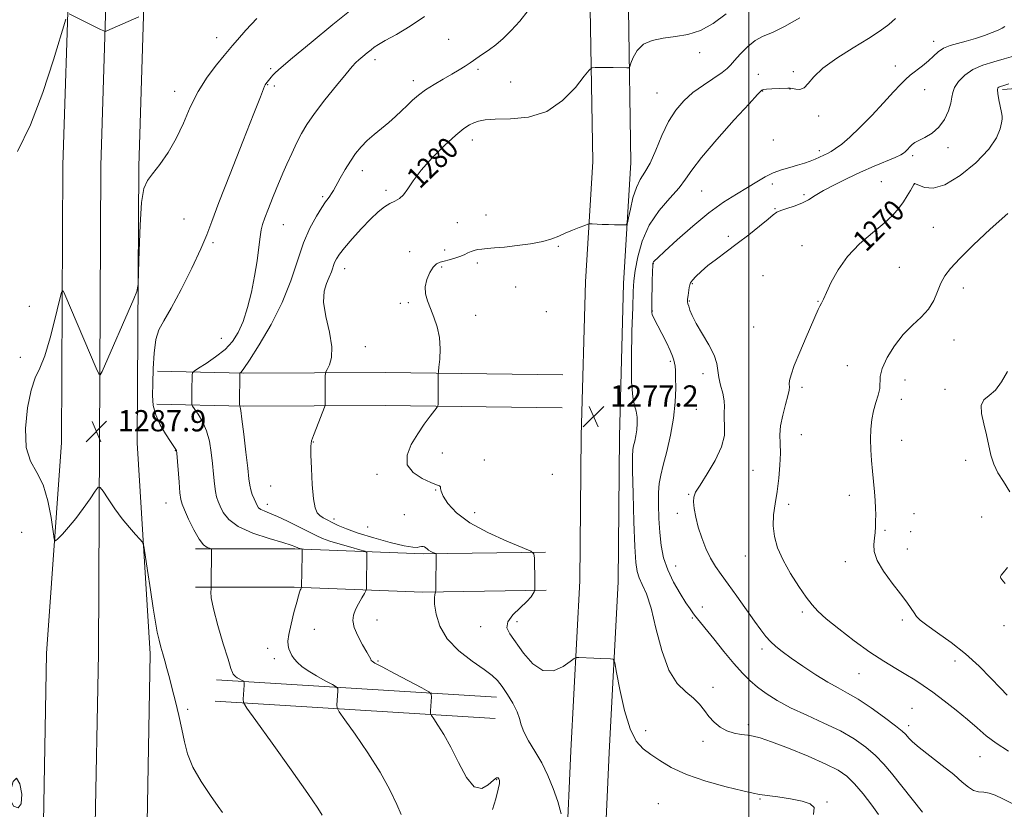
# Model space of a CAD drawing. Extents: x 2162300 to 2165200, y 324800 to 327700.
# Drawn here: x 2163726 to 2164096, y 327065 to 327363 of the extents above; entities that cross this region are included whole.
import ezdxf

# ---------------------------------------------------------------- set-up
doc = ezdxf.new("R2010")
doc.units = 0
doc.header["$MEASUREMENT"] = 0
for name, color, linetype, lineweight in [('32000', 7, 'Continuous', 0), ('DTM HARD BREAKLINE', 7, 'Continuous', 0), ('DTM SPOT ELEVATION', 2, 'Continuous', 13), ('INDEX CONTOUR', 41, 'Continuous', 13), ('INDEX CONTOUR LABEL', 244, 'Continuous', 0), ('INTERMEDIATE CONTOUR', 44, 'Continuous', 0), ('SPOT ELEVATION', 7, 'Continuous', 0)]:
    doc.layers.add(name, color=color, linetype=linetype, lineweight=lineweight)
doc.styles.add('Style-ITALICS', font='ITALICS.shx')

# ---------------------------------------------------------------- blocks, each defined once
blk = doc.blocks.new('SPOT')
at = {"layer": 'SPOT ELEVATION'}
for p, q in [((-3.910000000149012, -3.910000000032596), (3.819999999832362, 3.809999999997672)), ((-1.649999999906868, 3.769999999960419), (1.71999999973923, -3.929999999993015))]:
    blk.add_line(p, q, dxfattribs=at)

msp = doc.modelspace()

# ---------------------------------------------------------------- linework, layer by layer
at = {"layer": '32000', "flags": 128}
msp.add_lwpolyline([(2164000, 325000), (2164000, 327500)], dxfattribs=at)
at = {"layer": 'DTM HARD BREAKLINE', "extrusion": (0.05641224649178048, -0.003472842079296385, 0.998401521339808), "flags": 128}
for points, elevation in [([(459451.6825471176, -2136118.578463021), (459451.6825471176, -2136224.20657907)], 122213.322510601), ([(459443.6875175111, -2136118.579722155), (459443.687517511, -2136224.207838204)], 122213.32258188)]:
    msp.add_lwpolyline(points, dxfattribs=dict(at, elevation=elevation))
at = {"layer": 'DTM HARD BREAKLINE'}
for points in [[(2163734.65, 326901.94, 1291.01), (2163735.3, 326934.66, 1292.37), (2163735.11, 326991.52, 1292.32), (2163734.45, 327053.27, 1289.85), (2163735.77, 327123.97, 1288.39), (2163741.42, 327203.43, 1287.65), (2163741.95, 327307.77, 1288.28), (2163744.25, 327380.98, 1290.48), (2163744.98, 327428.36, 1291.9), (2163745.6, 327461.84, 1293.47)], [(2163754.15, 326901.56, 1291.21), (2163754.8, 326934.5, 1292.57), (2163754.61, 326991.66, 1292.52), (2163753.95, 327053.19, 1290.05), (2163755.27, 327123.91, 1288.59), (2163755.67, 327203.36, 1287.85), (2163756.2, 327307.51, 1288.48), (2163758.5, 327380.65, 1290.68), (2163759.23, 327428.12, 1292.1), (2163759.85, 327461.82, 1293.68)], [(2163773.65, 326901.18, 1291.01), (2163774.3, 326934.34, 1292.37), (2163774.11, 326991.8, 1292.32), (2163773.45, 327053.11, 1289.85), (2163774.77, 327123.79, 1288.39), (2163769.92, 327203.29, 1287.65), (2163770.45, 327307.25, 1288.28), (2163772.75, 327380.32, 1290.48), (2163773.48, 327427.88, 1291.9), (2163774.1, 327461.8, 1293.49)], [(2163941.13, 327394.17, 1281.69), (2163940.26, 327366.64, 1280.61), (2163941.23, 327309.18, 1279.02), (2163938.47, 327263.89, 1277.05), (2163936.89, 327205.87, 1276.95), (2163936.43, 327151.31, 1277.41), (2163933.03, 327087.36, 1278.72), (2163931.36, 327050.63, 1280.13), (2163931.57, 327019, 1283.13), (2163932.11, 326981.31, 1286.88), (2163930.6, 326932.49, 1289.9), (2163928.97, 326897.21, 1291.12)], [(2163955.52, 327393.71, 1281.69), (2163954.66, 327366.53, 1280.61), (2163955.64, 327308.86, 1279.02), (2163952.86, 327263.26, 1277.05), (2163951.29, 327205.61, 1276.95), (2163950.83, 327150.87, 1277.41), (2163947.41, 327086.65, 1278.72), (2163945.76, 327050.35, 1280.13), (2163945.97, 327019.15, 1283.13), (2163946.51, 326981.19, 1286.88), (2163944.99, 326931.93, 1289.9), (2163943.35, 326896.54, 1291.12)], [(2164095.37, 327336.27, 1269.73), (2164157.25, 327340.86, 1267.01), (2164221.04, 327346.05, 1263.58), (2164283.32, 327350.06, 1260.03), (2164327.72, 327350.45, 1257.84)], [(2163929.97, 327228.88, 1276.49), (2163863.27, 327229.76, 1278.64), (2163809.85, 327229.49, 1281.85), (2163777.54, 327230.2, 1285.46)], [(2163929.81, 327216.48, 1276.49), (2163863.22, 327217.36, 1278.64), (2163809.75, 327217.09, 1281.85), (2163777.27, 327217.8, 1285.46)], [(2163791.78, 327163.35, 1286.34), (2163829.19, 327163.34, 1284.23), (2163877.53, 327161.45, 1280.26), (2163923.52, 327162.14, 1277.77)], [(2163791.78, 327148.95, 1286.34), (2163828.91, 327148.94, 1284.23), (2163877.36, 327147.05, 1280.26), (2163923.74, 327147.74, 1277.77)]]:
    msp.add_polyline3d(points, dxfattribs=at)
at = {"layer": 'DTM SPOT ELEVATION'}
for p in [(2163799.83, 327355.81, 1288.68), (2163887.03, 327355.22, 1282.91), (2164069.55, 327354.45, 1274.55), (2163981.47, 327350.19, 1279.68), (2163859.38, 327347.53, 1283.53), (2163820.04, 327344.17, 1286.24), (2163898.06, 327343.91, 1281.72), (2164016.68, 327343.04, 1276.35), (2164055.11, 327345.12, 1274.65), (2163873.82, 327339.62, 1282.49), (2163910.32, 327339.06, 1280.93), (2164003.55, 327341.96, 1276.5), (2163783.94, 327335.6, 1288.59), (2163818.93, 327338.12, 1285.92), (2163821.52, 327337.62, 1285.65), (2164005.16, 327335.71, 1275.94), (2164015.48, 327336.49, 1275.97), (2164066.15, 327336.17, 1273.16), (2163965.47, 327335.03, 1278.95), (2164026.25, 327326.31, 1275.6), (2163895.99, 327317.29, 1279.43), (2164009.16, 327317.26, 1275.2), (2164026.56, 327313.23, 1274.38), (2164074.97, 327314.44, 1271.52), (2164061.56, 327311.38, 1271.68), (2163854.61, 327305.75, 1281.43), (2163863.49, 327298.29, 1280.29), (2163982.26, 327298.03, 1275.06), (2164008.82, 327300.65, 1273.51), (2164049.82, 327301.6, 1270.82), (2164062.38, 327300.84, 1269.99), (2163839.69, 327295.88, 1282.23), (2164020.73, 327296.7, 1272.29), (2164009.87, 327291.37, 1272.08), (2163787.52, 327287.51, 1287.06), (2163901.15, 327289.06, 1279.17), (2163824.8, 327285.37, 1283.19), (2163890.3, 327286.17, 1279.14), (2164069.36, 327284.36, 1268.95), (2163992.26, 327281, 1272.23), (2163798.33, 327278.56, 1285.73), (2163885.57, 327275.88, 1278.51), (2163928.28, 327277.18, 1277.81), (2164019.97, 327277.47, 1270.72), (2163872.37, 327275.28, 1278.74), (2163847.91, 327268.78, 1279.36), (2163884.39, 327269.43, 1277.76), (2163897.81, 327271.02, 1277.52), (2163964.01, 327270.75, 1273.93), (2164056.58, 327269.29, 1269.01), (2164005.26, 327266.18, 1271.2), (2163912.27, 327261.97, 1276.61), (2163978.72, 327263.2, 1271.87), (2164080.73, 327261.59, 1267.43), (2163729.34, 327254.61, 1288.28), (2163868.82, 327255.81, 1278.58), (2163871.82, 327256.06, 1278.17), (2163977.54, 327256.7, 1271.87), (2164026.01, 327256.57, 1270.08), (2163897.16, 327251.24, 1277.63), (2163923.8, 327252.7, 1276.37), (2163963.66, 327252.9, 1273.93), (2164001.75, 327246.93, 1271.17), (2163801.56, 327242.58, 1285.02), (2163855.68, 327239.43, 1279.43), (2164077.14, 327242.02, 1267.33), (2163725.85, 327235.43, 1288.12), (2163970.44, 327233.89, 1274.27), (2164037.1, 327232.33, 1268.85), (2163982.72, 327229.29, 1272.38), (2164020.02, 327224.12, 1269.63), (2164058.71, 327226.93, 1267.21), (2164073.72, 327223.45, 1266.39), (2164057.38, 327219.66, 1267.53), (2163980.25, 327215.82, 1272.95), (2164019.7, 327206.29, 1269.15), (2163836.16, 327203.63, 1279.94), (2164057.42, 327204.14, 1267.46), (2163784.27, 327200.29, 1286.06), (2163884.71, 327199.48, 1277.51), (2163900.46, 327196.82, 1277.5), (2164081.57, 327196.68, 1266.45), (2163860.11, 327191.35, 1278.22), (2163926.01, 327191.38, 1277.49), (2164001.58, 327192.95, 1271.25), (2163820.03, 327187.05, 1280.81), (2163882.19, 327185.56, 1278.07), (2163977.38, 327183.82, 1272.08), (2164037.85, 327183.46, 1268.42), (2163780.72, 327180.56, 1286.83), (2163818.79, 327180.09, 1281.42), (2164014.92, 327180.12, 1269.43), (2163870.41, 327176.2, 1278.89), (2163896.87, 327177.03, 1277.21), (2163973.03, 327176.67, 1272.49), (2164062.11, 327176.65, 1267.39), (2163843.94, 327174.53, 1279.59), (2164087.55, 327175.3, 1267.05), (2163726.39, 327169.55, 1288.55), (2163856.53, 327171.55, 1278.78), (2164051.24, 327170.32, 1267.85), (2164060.86, 327169.87, 1267.45), (2164059.63, 327163.26, 1267.34), (2163998.62, 327160.71, 1270.8), (2164036.26, 327158.5, 1268.46), (2163972.47, 327156.88, 1273.17), (2163982.5, 327141.51, 1273.39), (2164020.13, 327139.58, 1270.33), (2163860.13, 327136.52, 1281.15), (2163912.7, 327135.91, 1277.36), (2163978.71, 327137.35, 1274.19), (2164057.78, 327136.53, 1268.3), (2163836.5, 327133.08, 1283.13), (2163899.07, 327134.03, 1278.79), (2164095.93, 327134.38, 1266.5), (2163819, 327125.92, 1284.58), (2164004.98, 327125.64, 1272.39), (2163821.49, 327122.04, 1284.48), (2163860.48, 327121.07, 1281.83), (2164077.52, 327121.15, 1268.5), (2164041.37, 327116.4, 1270.83), (2163986.53, 327111.16, 1275.56), (2163788.84, 327102.93, 1287.7), (2164061.33, 327103.29, 1271.02), (2163961.19, 327094.9, 1277.41), (2163999.79, 327097.1, 1275.64), (2164060.12, 327096.75, 1271.56), (2163982.79, 327090.9, 1276.36), (2164086.92, 327085.14, 1270.87), (2163905.14, 327076.47, 1282.1), (2164004.14, 327069.15, 1278.16), (2163965.88, 327067.42, 1279.37), (2164029.39, 327067.98, 1277.94)]:
    msp.add_point(p, dxfattribs=at)
at = {"layer": 'INDEX CONTOUR', "flags": 128}
for points, elevation in [([(2163744.31, 327364.7300000001), (2163756.011, 327358.9270000001), (2163757.287, 327358.316), (2163757.926, 327358.165), (2163758.472, 327358.3450000001), (2163770.521, 327363.6230000001)], 1290), ([(2163929.417, 327063.5260000001), (2163928.09, 327068.2540000001), (2163926.404, 327073.1610000001), (2163924.382, 327078.0459000001), (2163922.055, 327082.7610000001), (2163919.517, 327087.1580000001), (2163917.129, 327091.0860000001), (2163915.313, 327094.3950000001), (2163914.321, 327097.0421000001), (2163913.696, 327099.4190000001), (2163912.811, 327102.028), (2163911.216, 327105.1940000001), (2163909.184, 327108.5380000001), (2163907.1661, 327111.5050000001), (2163905.417, 327113.7380000001), (2163903.394, 327115.6760000001), (2163900.356, 327117.9550000001), (2163895.887, 327121.072), (2163890.868, 327124.9710000001), (2163886.505, 327129.4540000001), (2163883.723, 327134.2530000001), (2163882.314, 327138.8100000001), (2163881.7851, 327142.4970000001), (2163881.7021, 327144.8570000001), (2163881.841, 327146.1300000001), (2163882.154, 327147.0840000001), (2163882.204, 327147.7440000001), (2163882.228, 327149.2710000001), (2163882.34, 327160.876), (2163882.314, 327161.4560000001), (2163882.177, 327161.5750000001), (2163881.138, 327162.0040000001), (2163880.312, 327162.3810000001), (2163879.522, 327162.8240000001), (2163878.91, 327163.2930000001), (2163878.421, 327163.724), (2163877.948, 327164.0460000001), (2163877.406, 327164.2070000001), (2163876.787, 327164.2130000001), (2163876.107, 327164.089), (2163875.248, 327163.9060000001), (2163873.576, 327163.9310000001), (2163870.325, 327164.4760000001), (2163865.086, 327165.7420000001), (2163858.863, 327167.4650000001), (2163853.019, 327169.2690000001), (2163848.613, 327170.8470000001), (2163845.494, 327172.17), (2163843.21, 327173.2750000001), (2163841.375, 327174.2120000001), (2163839.866, 327175.0570000001), (2163838.627, 327175.8970000001), (2163837.61, 327176.9270000001), (2163836.793, 327178.7810000001), (2163836.162, 327182.202), (2163835.702, 327187.5430000001), (2163835.399, 327193.6030000001), (2163835.238, 327198.7890000001), (2163835.229, 327201.9850000001), (2163835.488, 327203.9679), (2163836.156, 327205.991), (2163837.288, 327208.9430000001), (2163840.308, 327216.6270000001), (2163840.536, 327217.4240000001), (2163840.573, 327218.121), (2163840.632, 327228.4550000001), (2163840.662, 327229.339), (2163840.847, 327229.969), (2163841.345, 327230.8860000001), (2163842.195, 327232.5820000001), (2163842.952, 327235.3520000001), (2163843.051, 327239.447), (2163842.159, 327244.8960000001), (2163840.87, 327250.8570000001), (2163840.011, 327256.2720000001), (2163840.18, 327260.3380000001), (2163841.069, 327263.2801000001), (2163842.142, 327265.5840000001), (2163842.977, 327267.6450000001), (2163844.157, 327271.1420000001), (2163844.822, 327272.589), (2163845.925, 327274.2610000001), (2163847.831, 327276.6550000001), (2163850.744, 327280.0630000001), (2163854.214, 327283.9380000001), (2163857.626, 327287.5270000001), (2163860.498, 327290.2351), (2163862.871, 327292.115), (2163864.915, 327293.3770000001), (2163866.776, 327294.2720000001), (2163868.498, 327295.2010000001), (2163870.101, 327296.6030000001), (2163871.687, 327298.8391000001), (2163873.697, 327301.9530000001), (2163876.651, 327305.9120000001), (2163880.827, 327310.5530000001), (2163885.508, 327315.2050000001), (2163889.733, 327319.0680000001), (2163892.78, 327321.5610000001), (2163894.892, 327322.9650000001), (2163896.553, 327323.7790000001), (2163898.28, 327324.4080000001), (2163900.732, 327324.8750000001), (2163904.603, 327325.1130000001), (2163910.299, 327325.2090000001), (2163917.081, 327325.8890000001), (2163923.925, 327328.0340000001), (2163929.935, 327332.126), (2163934.738, 327337.0390000001), (2163938.089, 327341.2480000001), (2163939.933, 327343.6030000001), (2163940.976, 327344.4680000001), (2163942.111, 327344.5840000001), (2163948.95, 327344.5190000001), (2163954.115, 327344.425), (2163954.785, 327344.4760000001), (2163955.179, 327344.9269000001), (2163955.635, 327346.1630000001), (2163956.474, 327348.3830000001), (2163957.95, 327351.0251000001), (2163960.302, 327353.339), (2163963.669, 327354.7760000001), (2163967.803, 327355.5780000001), (2163972.357, 327356.1890000001), (2163977.044, 327357.0431000001), (2163981.8, 327358.545), (2163986.619, 327361.0900000001), (2163991.418, 327364.8340000001)], 1280), ([(2163724.875, 327312.9020000001), (2163729.67, 327322.9510000001), (2163734.339, 327335.1810000001), (2163738.418, 327347.5070000001), (2163743.082, 327362.719)], 1290), ([(2164097.683, 327087.138), (2164093.027, 327090.1320000001), (2164089.2361, 327093.0060000001), (2164085.836, 327095.9090000001), (2164082.213, 327099.062), (2164077.949, 327102.5781), (2164073.412, 327106.1500000001), (2164069.167, 327109.365), (2164065.602, 327111.9350000001), (2164062.41, 327114.066), (2164059.105, 327116.0900000001), (2164055.274, 327118.3250000001), (2164050.777, 327121.0360000001), (2164045.544, 327124.4760000001), (2164039.667, 327128.7250000001), (2164033.891, 327133.1740000001), (2164029.122, 327137.0430000001), (2164025.9591, 327139.839), (2164023.769, 327142.2169000001), (2164021.607, 327145.1190000001), (2164018.792, 327149.219), (2164015.669, 327154.1130000001), (2164012.845, 327159.1300000001), (2164010.8099, 327163.74), (2164009.599, 327167.9840000001), (2164009.131, 327172.045), (2164009.294, 327176.1050000001), (2164009.862, 327180.3370000001), (2164010.579, 327184.915), (2164011.216, 327189.8950000001), (2164011.665, 327194.8800000001), (2164011.847, 327199.3540000001), (2164011.754, 327202.99), (2164011.659, 327206.2120000001), (2164011.909, 327209.6290000001), (2164012.72, 327213.6230000001), (2164013.794, 327217.6660000001), (2164014.7049, 327221.0030000001), (2164015.138, 327223.1050000001), (2164015.224, 327224.3500000001), (2164015.204, 327225.3430000001), (2164015.325, 327226.6680000001), (2164015.857, 327228.8360000001), (2164017.078, 327232.3360000001), (2164019.118, 327237.3730000001), (2164021.522, 327242.996), (2164026.078, 327253.4090000001), (2164026.694, 327254.7160000001), (2164027.276, 327255.8400000001), (2164028.046, 327257.3580000001), (2164029.216, 327259.8509000001), (2164030.996, 327263.691), (2164033.5699, 327268.4340000001), (2164037.12, 327273.4310000001), (2164041.657, 327278.126), (2164046.522, 327282.339), (2164050.884, 327285.9860000001), (2164054.115, 327289.0310000001), (2164056.3969, 327291.6310000001), (2164058.111, 327293.9950000001), (2164059.563, 327296.2550000001), (2164060.756, 327298.2440000001), (2164062.095, 327300.5330000001), (2164062.301, 327300.8420000001), (2164062.365, 327300.898), (2164062.457, 327300.8830000001), (2164062.882, 327300.7070000001), (2164063.979, 327300.2110000001), (2164066.054, 327299.4310000001), (2164069.2761, 327299.1770000001), (2164073.781, 327300.4540000001), (2164079.479, 327303.9070000001), (2164085.369, 327308.7380000001), (2164090.223, 327313.7890000001), (2164093.137, 327318.089), (2164094.493, 327321.4170000001), (2164094.998, 327323.7370000001), (2164095.23, 327325.1370000001), (2164095.264, 327326.1950000001), (2164095.048, 327327.6100000001), (2164094.025, 327332.4540000001), (2164093.617, 327334.7270000001), (2164093.521, 327336.1450000001), (2164093.698, 327336.8550000001), (2164094.053, 327337.1730000001), (2164094.503, 327337.3669000001), (2164095.001, 327337.5190000001), (2164095.51, 327337.6610000001), (2164097.832, 327338.4109000001)], 1270), ([(2163726.263, 327067.4040000001), (2163726.426, 327070.9839000001), (2163725.699, 327074.8860000001), (2163724.479, 327076.9820000001), (2163723.178, 327075.7990000001), (2163722.273, 327072.4870000001), (2163722.258, 327068.8530000001), (2163723.396, 327066.4560000001), (2163725.028, 327065.866), (2163726.263, 327067.4040000001)], 1290)]:
    msp.add_lwpolyline(points, dxfattribs=dict(at, elevation=elevation))
at = {"layer": 'INTERMEDIATE CONTOUR', "flags": 128}
for points, elevation in [([(2163839.471, 327063.0630000001), (2163837.833, 327065.7360000001), (2163834.101, 327071.2450000001), (2163827.8269, 327080.1220000001), (2163820.592, 327090.2070000001), (2163814.49, 327098.6630000001), (2163811.089, 327103.425), (2163809.8561, 327105.5060000001), (2163809.734, 327106.6901000001), (2163810.061, 327112.0100000001), (2163810.101, 327112.9550000001), (2163809.998, 327113.365), (2163809.664, 327113.5930000001), (2163809.052, 327113.92), (2163808.279, 327114.3550000001), (2163807.507, 327114.8350000001), (2163806.863, 327115.3090000001), (2163806.363, 327115.768), (2163805.992, 327116.2130000001), (2163805.6799, 327116.8039000001), (2163805.151, 327118.339), (2163804.072, 327121.7790000001), (2163802.273, 327127.6230000001), (2163800.223, 327134.54), (2163798.552, 327140.74), (2163797.724, 327144.8420000001), (2163797.542, 327147.1070000001), (2163797.642, 327148.2070000001), (2163797.727, 327148.8030000001), (2163797.759, 327149.5170000001), (2163797.801, 327162.9620000001), (2163797.78, 327163.241), (2163797.602, 327163.3910000001), (2163797.115, 327163.5410000001), (2163796.197, 327163.8830000001), (2163794.864, 327164.8600000001), (2163793.159, 327166.9770000001), (2163791.181, 327170.4730000001), (2163789.234, 327174.5110000001), (2163787.672, 327177.9860000001), (2163786.743, 327180.1780000001), (2163786.27, 327181.915), (2163785.966, 327184.4080000001), (2163785.61, 327188.4450000001), (2163784.727, 327199.3720000001), (2163784.607, 327200.3420000001), (2163784.464, 327200.7160000001), (2163784.185, 327201.1540000001), (2163782.395, 327203.8190000001), (2163780.569, 327206.6110000001), (2163778.529, 327210.0870000001), (2163776.844, 327213.7490000001), (2163775.9381, 327217.2710000001), (2163775.66, 327221.028), (2163775.714, 327225.5730000001), (2163775.876, 327231.1860000001), (2163776.218, 327237.0690000001), (2163776.8831, 327242.1540000001), (2163778.03, 327245.816), (2163779.877, 327249.2050000001), (2163782.658, 327253.9170000001), (2163786.418, 327260.9670000001), (2163790.451, 327269.0610000001), (2163793.864, 327276.3290000001), (2163796.102, 327281.6140000001), (2163797.974, 327286.621), (2163800.631, 327293.773), (2163804.812, 327304.562), (2163809.621, 327316.7591000001), (2163813.753, 327327.2070000001), (2163816.226, 327333.528), (2163817.771, 327337.5630000001), (2163818.016, 327338.1010000001), (2163818.224, 327338.4390000001), (2163820.239, 327340.9400000001), (2163820.883, 327341.687), (2163821.85, 327342.687), (2163823.981, 327344.6060000001), (2163828.278, 327348.246), (2163835.261, 327354.0140000001), (2163843.518, 327360.763), (2163856.66, 327371.4230000001)], 1286), ([(2163903.577, 327065.2700000001), (2163904.748, 327069.2800000001), (2163905.6909, 327072.817), (2163906.12, 327075.028), (2163906.134, 327076.1610000001), (2163905.927, 327076.7350000001), (2163905.619, 327077.1200000001), (2163905.019, 327077.0740000001), (2163903.86, 327076.2070000001), (2163901.9619, 327074.4570000001), (2163899.481, 327073.0860000001), (2163896.658, 327073.6840000001), (2163893.713, 327077.3070000001), (2163890.765, 327082.8570000001), (2163887.914, 327088.7010000001), (2163885.274, 327093.4880000001), (2163883.039, 327096.9990000001), (2163881.419, 327099.3), (2163880.549, 327100.5580000001), (2163880.249, 327101.3480000001), (2163880.26, 327102.3479000001), (2163880.587, 327107.6680000001), (2163880.506, 327108.6770000001), (2163879.561, 327109.5320000001), (2163876.942, 327110.9679), (2163866.713, 327116.3820000001), (2163861.982, 327118.9000000001), (2163859.286, 327120.3610000001), (2163858.21, 327121.0149000001), (2163857.928, 327121.3310000001), (2163857.711, 327121.7610000001), (2163857.222, 327122.6830000001), (2163856.224, 327124.4560000001), (2163854.614, 327127.2660000001), (2163852.836, 327130.6060000001), (2163851.467, 327133.7940000001), (2163850.953, 327136.3260000001), (2163851.212, 327138.4160000001), (2163852.028, 327140.452), (2163853.175, 327142.692), (2163854.379, 327144.8620000001), (2163855.357, 327146.5570000001), (2163855.898, 327147.5370000001), (2163856.101, 327148.2290000001), (2163856.141, 327149.2260000001), (2163856.323, 327161.2260000001), (2163856.239, 327161.9940000001), (2163855.554, 327162.4579), (2163853.682, 327163.0150000001), (2163850.3059, 327163.9560000001), (2163846.186, 327165.1340000001), (2163842.355, 327166.2990000001), (2163839.528, 327167.29), (2163837.163, 327168.3210000001), (2163834.405, 327169.7010000001), (2163830.671, 327171.6081000001), (2163826.476, 327173.7130000001), (2163822.605, 327175.5610000001), (2163819.681, 327176.8130000001), (2163817.664, 327177.6090000001), (2163816.345, 327178.2069000001), (2163815.516, 327178.8400000001), (2163814.958, 327179.6471000001), (2163814.45, 327180.741), (2163813.829, 327182.1860000001), (2163813.171, 327183.8470000001), (2163812.612, 327185.5430000001), (2163812.235, 327187.2660000001), (2163811.913, 327189.7090000001), (2163811.467, 327193.7440000001), (2163810.778, 327199.7990000001), (2163809.983, 327206.54), (2163809.282, 327212.1891000001), (2163808.8281, 327215.4220000001), (2163808.586, 327216.7200000001), (2163808.423, 327217.1620000001), (2163808.408, 327217.7030000001), (2163808.513, 327229.4980000001), (2163808.554, 327229.545), (2163808.666, 327229.6180000001), (2163808.969, 327229.9050000001), (2163809.931, 327231.1930000001), (2163812.105, 327234.4191000001), (2163815.784, 327240.1860000001), (2163820.228, 327247.7641000001), (2163824.434, 327256.094), (2163827.654, 327264.2439000001), (2163830.147, 327271.8110000001), (2163832.427, 327278.5220000001), (2163834.864, 327284.143), (2163837.269, 327288.6030000001), (2163839.315, 327291.8690000001), (2163840.759, 327293.9831000001), (2163841.7181, 327295.2830000001), (2163842.396, 327296.1810000001), (2163842.996, 327297.0750000001), (2163843.718, 327298.3010000001), (2163846.262, 327302.9040000001), (2163848.096, 327306.1170000001), (2163850.074, 327309.3380000001), (2163852.063, 327312.1860000001), (2163854.142, 327314.7110000001), (2163856.45, 327317.0630000001), (2163859.063, 327319.371), (2163864.531, 327323.893), (2163867.007, 327326.0880000001), (2163869.275, 327328.2210000001), (2163871.398, 327330.278), (2163873.471, 327332.2550000001), (2163875.713, 327334.1960000001), (2163878.374, 327336.1569000001), (2163881.591, 327338.1670000001), (2163885.045, 327340.1490000001), (2163888.303, 327342.0030000001), (2163891.028, 327343.6470000001), (2163893.266, 327345.094), (2163895.16, 327346.3790000001), (2163898.517, 327348.6900000001), (2163902.408, 327351.327), (2163904.816, 327353.1110000001), (2163907.553, 327355.4490000001), (2163910.595, 327358.4660000001), (2163913.782, 327362.0410000001), (2163916.921, 327365.99)], 1282), ([(2163801.961, 327064.0691000001), (2163800.341, 327066.3730000001), (2163797.427, 327070.4800000001), (2163793.937, 327075.7480000001), (2163790.833, 327081.2040000001), (2163788.823, 327086.115), (2163787.613, 327090.7000000001), (2163786.654, 327095.4171000001), (2163785.5191, 327100.5680000001), (2163784.255, 327105.8240000001), (2163783.028, 327110.6990000001), (2163781.968, 327114.8190000001), (2163781.057, 327118.2590000001), (2163780.242, 327121.2060000001), (2163779.476, 327123.8480000001), (2163778.754, 327126.3790000001), (2163778.0771, 327128.9920000001), (2163777.43, 327131.9480000001), (2163776.73, 327135.7660000001), (2163775.875, 327141.0330000001), (2163774.821, 327147.9511000001), (2163773.747, 327155.1979000001), (2163772.888, 327161.0710000001), (2163772.366, 327164.3700000001), (2163771.856, 327165.915), (2163770.922, 327167.0290000001), (2163769.241, 327168.8010000001), (2163766.945, 327171.3720000001), (2163764.277, 327174.6460000001), (2163761.506, 327178.4280000001), (2163758.9791, 327182.1140000001), (2163757.068, 327185.0020000001), (2163755.972, 327186.5050000001), (2163755.1991, 327186.5080000001), (2163754.087, 327185.0160000001), (2163752.147, 327182.148), (2163749.584, 327178.4860000001), (2163746.774, 327174.7310000001), (2163744.074, 327171.4820000001), (2163741.751, 327168.9330000001), (2163740.053, 327167.1770000001), (2163739.115, 327166.3920000001), (2163738.6391, 327167.1020000001), (2163738.219, 327169.915), (2163737.492, 327175.0850000001), (2163736.285, 327181.442), (2163734.469, 327187.4630000001), (2163732.063, 327192.1141000001), (2163729.68, 327196.327), (2163728.077, 327201.5270000001), (2163727.809, 327208.6130000001), (2163728.599, 327216.3890000001), (2163729.963, 327223.1360000001), (2163731.507, 327227.7260000001), (2163733.191, 327231.4070000001), (2163735.063, 327236.018), (2163737.106, 327242.7570000001), (2163739.046, 327250.2480000001), (2163740.547, 327256.474), (2163741.405, 327259.8509000001), (2163741.964, 327260.5190000001), (2163742.704, 327259.05), (2163754.4389, 327231.3510000001), (2163755.425, 327229.175), (2163755.994, 327228.8410000001), (2163756.634, 327230.0650000001), (2163768.65, 327257.4710000001), (2163769.757, 327260.2250000001), (2163770.203, 327262.8171000001), (2163770.371, 327267.4710000001), (2163770.588, 327275.5820000001), (2163770.959, 327285.2360000001), (2163771.533, 327293.6940000001), (2163772.385, 327298.9590000001), (2163773.693, 327302.0150000001), (2163775.658, 327304.589), (2163778.372, 327308.0810000001), (2163781.49, 327312.5810000001), (2163784.554, 327317.8500000001), (2163787.251, 327323.6340000001), (2163789.8479, 327329.6310000001), (2163792.757, 327335.5220000001), (2163796.208, 327340.9800000001), (2163799.699, 327345.6300000001), (2163802.546, 327349.0880000001), (2163805.716, 327352.8360000001), (2163807.609, 327355.0270000001), (2163810.713, 327358.567), (2163814.845, 327363.0730000001)], 1288), ([(2163869.168, 327063.2901000001), (2163867.541, 327067.1369), (2163864.97, 327072.5700000001), (2163861.316, 327079.2220000001), (2163856.642, 327086.5829), (2163851.827, 327093.5750000001), (2163847.955, 327098.9820000001), (2163845.819, 327101.991), (2163845.052, 327103.4270000001), (2163844.997, 327104.5189000001), (2163845.324, 327109.839), (2163845.303, 327110.816), (2163844.78, 327111.4490000001), (2163843.303, 327112.2800000001), (2163840.629, 327113.7050000001), (2163837.331, 327115.5250000001), (2163834.186, 327117.3970000001), (2163831.807, 327119.05), (2163830.141, 327120.5100000001), (2163828.971, 327121.8769000001), (2163828.107, 327123.2270000001), (2163827.462, 327124.5350000001), (2163826.977, 327125.7520000001), (2163826.628, 327126.9280000001), (2163826.544, 327128.5290000001), (2163826.887, 327131.121), (2163827.739, 327135.0000000001), (2163828.846, 327139.3830000001), (2163829.872, 327143.2150000001), (2163830.558, 327145.6971), (2163830.957, 327147.05), (2163831.197, 327147.751), (2163831.384, 327148.2030000001), (2163831.533, 327148.5080000001), (2163831.694, 327148.795), (2163831.714, 327148.8670000001), (2163831.947, 327160.9700000001), (2163831.967, 327162.5630000001), (2163831.908, 327163.1690000001), (2163831.716, 327163.3060000001), (2163830.548, 327163.6450000001), (2163830.256, 327163.7470000001), (2163830.012, 327163.8540000001), (2163829.728, 327163.996), (2163829.2, 327164.2330000001), (2163827.766, 327164.7281000001), (2163824.65, 327165.675), (2163819.463, 327167.2120000001), (2163813.368, 327169.2660000001), (2163807.913, 327171.7120000001), (2163804.2851, 327174.3960000001), (2163802.2131, 327177.0460000001), (2163801.061, 327179.3630000001), (2163800.286, 327181.1820000001), (2163799.72, 327182.8809000001), (2163799.289, 327184.9750000001), (2163798.923, 327187.8549), (2163798.571, 327191.4130000001), (2163798.191, 327195.4170000001), (2163797.718, 327199.6350000001), (2163797.019, 327203.8330000001), (2163795.943, 327207.7750000001), (2163794.431, 327211.2380000001), (2163792.8, 327214.04), (2163790.719, 327217.099), (2163790.447, 327217.7050000001), (2163790.413, 327218.349), (2163790.466, 327222.9230000001), (2163790.58, 327228.6820000001), (2163790.683, 327229.6000000001), (2163791.279, 327230.2850000001), (2163792.877, 327231.322), (2163795.771, 327233.1520000001), (2163799.38, 327235.6250000001), (2163802.905, 327238.4481), (2163805.724, 327241.4320000001), (2163807.9151, 327244.8301000001), (2163809.732, 327249.001), (2163811.376, 327254.1670000001), (2163812.837, 327260.0000000001), (2163814.054, 327266.0370000001), (2163814.985, 327271.816), (2163815.667, 327276.8960000001), (2163816.158, 327280.8400000001), (2163816.545, 327283.4500000001), (2163817.045, 327285.4790000001), (2163817.901, 327287.915), (2163819.252, 327291.4230000001), (2163820.805, 327295.3570000001), (2163822.158, 327298.746), (2163823.049, 327300.947), (2163823.758, 327302.6320000001), (2163824.704, 327304.8), (2163826.1859, 327308.1579), (2163828.016, 327312.2380000001), (2163829.887, 327316.2770000001), (2163831.635, 327319.7610000001), (2163833.6629, 327323.1730000001), (2163836.517, 327327.2420000001), (2163840.485, 327332.3860000001), (2163844.815, 327337.7690000001), (2163848.494, 327342.24), (2163850.799, 327344.9751), (2163852.159, 327346.4560000001), (2163853.291, 327347.491), (2163854.741, 327348.7130000001), (2163856.367, 327350.0510000001), (2163857.855, 327351.2570000001), (2163859.07, 327352.1980000001), (2163860.603, 327353.1960000001), (2163863.221, 327354.6840000001), (2163867.422, 327356.9990000001), (2163872.616, 327360.0880000001), (2163877.94, 327363.8010000001)], 1284), ([(2164024.255, 327063.339), (2164024.506, 327065.9100000001), (2164023.115, 327067.3859000001), (2164020.104, 327068.322), (2164015.685, 327069.1660000001), (2164010.829, 327069.9280000001), (2164003.9969, 327070.898), (2164001.552, 327071.3540000001), (2163997.735, 327072.2270000001), (2163991.461, 327073.773), (2163983.838, 327075.8820000001), (2163976.5251, 327078.3560000001), (2163970.813, 327080.9970000001), (2163966.535, 327083.6010000001), (2163963.161, 327085.9670000001), (2163960.24, 327088.1130000001), (2163957.639, 327090.9350000001), (2163955.304, 327095.5520000001), (2163953.216, 327102.5430000001), (2163951.481, 327110.3350000001), (2163950.239, 327116.8190000001), (2163949.5219, 327120.4290000001), (2163948.934, 327121.7690000001), (2163947.971, 327121.9870000001), (2163944.036, 327122.1130000001), (2163941.615, 327122.2010000001), (2163935.978, 327122.4551000001), (2163935.141, 327122.4340000001), (2163934.315, 327122.0401000001), (2163932.793, 327120.9340000001), (2163930.074, 327119.0579000001), (2163926.476, 327117.4720000001), (2163922.526, 327117.5150000001), (2163918.691, 327120.0610000001), (2163915.211, 327124.1220000001), (2163910.079, 327131.322), (2163908.968, 327133.6520000001), (2163909.294, 327135.876), (2163911.194, 327138.4610000001), (2163913.909, 327141.1620000001), (2163916.461, 327143.5560000001), (2163918.087, 327145.316), (2163918.903, 327146.4770000001), (2163919.243, 327147.1721000001), (2163919.393, 327147.5350000001), (2163919.449, 327147.7230000001), (2163919.461, 327148.2580000001), (2163919.436, 327150.9630000001), (2163919.305, 327159.898), (2163919.113, 327161.4980000001), (2163917.92, 327162.5350000001), (2163914.703, 327163.8960000001), (2163908.898, 327166.2610000001), (2163901.764, 327169.4700000001), (2163895.017, 327173.153), (2163890.029, 327176.9380000001), (2163886.797, 327180.4310000001), (2163884.972, 327183.2330000001), (2163884.186, 327185.0640000001), (2163883.996, 327186.1050000001), (2163883.937, 327186.6560000001), (2163883.564, 327187.0150000001), (2163882.495, 327187.4770000001), (2163880.364, 327188.3350000001), (2163877.085, 327189.8380000001), (2163873.685, 327192.0530000001), (2163871.471, 327195.0020000001), (2163871.3929, 327198.638), (2163872.976, 327202.648), (2163875.39, 327206.6500000001), (2163877.894, 327210.2880000001), (2163880.114, 327213.3010000001), (2163882.665, 327216.6340000001), (2163882.997, 327217.219), (2163883.05, 327217.7130000001), (2163883.133, 327229.1540000001), (2163883.205, 327230.1290000001), (2163883.395, 327231.8100000001), (2163883.704, 327234.7910000001), (2163883.891, 327238.6990000001), (2163883.65, 327242.9210000001), (2163882.785, 327246.9360000001), (2163881.514, 327250.5991000001), (2163880.161, 327253.8580000001), (2163879.028, 327256.7070000001), (2163878.322, 327259.3330000001), (2163878.229, 327261.9700000001), (2163878.8511, 327264.7450000001), (2163879.965, 327267.3640000001), (2163881.264, 327269.425), (2163882.523, 327270.6550000001), (2163883.8411, 327271.2920000001), (2163885.3991, 327271.7030000001), (2163887.303, 327272.1850000001), (2163889.362, 327272.7690000001), (2163891.309, 327273.4180000001), (2163892.941, 327274.0910000001), (2163894.302, 327274.7320000001), (2163895.499, 327275.2800000001), (2163896.651, 327275.692), (2163897.923, 327275.9890000001), (2163899.4909, 327276.2100000001), (2163901.542, 327276.3990000001), (2163904.309, 327276.626), (2163908.033, 327276.9710000001), (2163912.775, 327277.4930000001), (2163917.857, 327278.1900000001), (2163922.4171, 327279.04), (2163925.84, 327280.0220000001), (2163928.476, 327281.0980000001), (2163930.924, 327282.2320000001), (2163933.598, 327283.366), (2163936.1931, 327284.3820000001), (2163938.22, 327285.143), (2163939.378, 327285.5540000001), (2163940.11, 327285.692), (2163941.043, 327285.6760000001), (2163944.789, 327285.5190000001), (2163947.168, 327285.4330000001), (2163949.5, 327285.3620000001), (2163953.042, 327285.2760000001), (2163953.877, 327285.3560000001), (2163954.312, 327286.04), (2163954.72, 327287.9120000001), (2163955.4061, 327291.2940000001), (2163956.399, 327295.4480000001), (2163957.661, 327299.3690000001), (2163959.157, 327302.3820000001), (2163960.876, 327305.1300000001), (2163962.812, 327308.5830000001), (2163964.956, 327313.3900000001), (2163967.291, 327318.9190000001), (2163969.796, 327324.2150000001), (2163972.481, 327328.545), (2163975.477, 327332.0550000001), (2163978.945, 327335.1100000001), (2163982.902, 327337.9799), (2163989.93, 327342.6381000001), (2163991.858, 327344.1440000001), (2163993.13, 327345.4860000001), (2163994.542, 327347.1960000001), (2163996.701, 327349.6171000001), (2163999.441, 327352.3181000001), (2164002.409, 327354.6760000001), (2164005.4049, 327356.3090000001), (2164008.86, 327357.7930000001), (2164013.359, 327359.947), (2164019.174, 327363.2850000001)], 1278), ([(2164048.804, 327063.2760000001), (2164046.211, 327066.8960000001), (2164042.966, 327071.0580000001), (2164039.727, 327074.8720000001), (2164036.866, 327077.7090000001), (2164033.626, 327079.9750000001), (2164028.965, 327082.339), (2164022.302, 327085.2490000001), (2164014.894, 327088.2690000001), (2164008.46, 327090.7450000001), (2164004.251, 327092.2000000001), (2164001.646, 327092.8680000001), (2163999.56, 327093.1620000001), (2163997.1329, 327093.4530000001), (2163994.4131, 327093.9570000001), (2163991.674, 327094.8540000001), (2163989.149, 327096.2660000001), (2163986.9, 327098.1049), (2163984.948, 327100.2270000001), (2163983.243, 327102.4979000001), (2163981.465, 327104.822), (2163979.225, 327107.1130000001), (2163976.28, 327109.4610000001), (2163972.982, 327112.6640000001), (2163969.831, 327117.6990000001), (2163967.213, 327125.0780000001), (2163965.055, 327133.4560000001), (2163963.174, 327141.0260000001), (2163961.434, 327146.4110000001), (2163959.908, 327149.9589000001), (2163958.7229, 327152.4480000001), (2163957.952, 327154.763), (2163957.474, 327158.2170000001), (2163957.119, 327164.2280000001), (2163956.757, 327173.5160000001), (2163956.427, 327184.0000000001), (2163956.209, 327192.9010000001), (2163956.167, 327198.1740000001), (2163956.3029, 327200.714), (2163956.601, 327202.153), (2163957.03, 327203.8250000001), (2163957.487, 327205.8850000001), (2163957.855, 327208.1890000001), (2163958.028, 327210.5970000001), (2163957.958, 327212.9710000001), (2163957.61, 327215.1770000001), (2163957, 327217.3289000001), (2163956.337, 327220.5520000001), (2163955.883, 327226.2250000001), (2163955.82, 327235.077), (2163956.024, 327245.2470000001), (2163956.295, 327254.2270000001), (2163956.499, 327260.2220000001), (2163956.757, 327264.2870000001), (2163957.258, 327268.191), (2163958.205, 327273.2800000001), (2163959.859, 327279.2130000001), (2163962.496, 327285.2291000001), (2163966.1971, 327290.6810000001), (2163970.254, 327295.3850000001), (2163973.762, 327299.2701000001), (2163976.197, 327302.4680000001), (2163978.5489, 327305.9020000001), (2163982.187, 327310.697), (2163987.946, 327317.4739000001), (2163994.523, 327324.8530000001), (2164000.076, 327330.9501000001), (2164003.233, 327334.3730000001), (2164004.746, 327335.974), (2164004.898, 327336.0970000001), (2164005.392, 327336.2340000001), (2164006.589, 327336.3770000001), (2164008.679, 327336.5170000001), (2164014.644, 327336.8460000001), (2164015.499, 327336.839), (2164016.375, 327336.6770000001), (2164017.656, 327336.3800000001), (2164019.214, 327336.3060000001), (2164020.792, 327336.9011000001), (2164022.309, 327338.5030000001), (2164024.387, 327341.0330000001), (2164027.821, 327344.3050000001), (2164033.066, 327348.0900000001), (2164039.206, 327351.9810000001), (2164044.985, 327355.5240000001), (2164049.427, 327358.3970000001), (2164052.682, 327360.7840000001), (2164055.182, 327363.001)], 1276), ([(2164065.259, 327064.2440000001), (2164053.641, 327078.8891000001), (2164050.772, 327082.2889), (2164047.62, 327085.5600000001), (2164043.973, 327088.7120000001), (2164039.634, 327091.7740000001), (2164034.408, 327094.7790000001), (2164028.259, 327097.7520000001), (2164021.78, 327100.6710000001), (2164015.718, 327103.5060000001), (2164010.662, 327106.2290000001), (2164006.561, 327108.8370000001), (2164003.202, 327111.3290000001), (2164000.3319, 327113.7800000001), (2163997.544, 327116.5630000001), (2163994.388, 327120.126), (2163990.614, 327124.6780000001), (2163986.752, 327129.4689000001), (2163979.579, 327138.4090000001), (2163978.869, 327139.317), (2163977.876, 327140.7030000001), (2163976.339, 327142.9990000001), (2163974.13, 327146.4790000001), (2163971.654, 327150.79), (2163969.45, 327155.4260000001), (2163967.931, 327159.9990000001), (2163967.007, 327164.6230000001), (2163966.462, 327169.5300000001), (2163966.119, 327174.8150000001), (2163965.958, 327180.0100000001), (2163965.998, 327184.5059000001), (2163966.267, 327187.9590000001), (2163966.835, 327191.0870000001), (2163967.782, 327194.8750000001), (2163969.114, 327200.028), (2163970.538, 327206.1400000001), (2163971.689, 327212.5270000001), (2163972.296, 327218.5570000001), (2163972.476, 327223.7941000001), (2163972.438, 327227.8580000001), (2163972.356, 327230.5160000001), (2163972.243, 327232.1420000001), (2163972.077, 327233.2640000001), (2163971.809, 327234.3740000001), (2163971.295, 327235.8420000001), (2163970.368, 327238.0070000001), (2163968.947, 327241.0320000001), (2163967.307, 327244.3870000001), (2163965.806, 327247.3670000001), (2163964.047, 327250.7310000001), (2163963.661, 327251.5560000001), (2163963.475, 327252.273), (2163963.428, 327253.4760000001), (2163963.467, 327255.8190000001), (2163963.637, 327264.0370000001), (2163963.725, 327267.7890000001), (2163963.801, 327269.9880000001), (2163963.903, 327270.9630000001), (2163964.08, 327271.3530000001), (2163964.486, 327271.7970000001), (2163965.701, 327272.9450000001), (2163968.41, 327275.4480000001), (2163973.025, 327279.6670000001), (2163978.853, 327284.8140000001), (2163984.9311, 327289.8110000001), (2163990.457, 327293.8140000001), (2163995.285, 327296.9050000001), (2163999.436, 327299.4010000001), (2164002.971, 327301.5580000001), (2164006.119, 327303.4020000001), (2164009.152, 327304.903), (2164012.265, 327306.0570000001), (2164015.364, 327306.969), (2164018.277, 327307.7720000001), (2164020.863, 327308.5710000001), (2164023.095, 327309.3600000001), (2164024.976, 327310.1040000001), (2164026.519, 327310.7720000001), (2164029.844, 327312.316), (2164030.997, 327312.9471), (2164032.608, 327314.0140000001), (2164034.918, 327315.7580000001), (2164037.975, 327318.3470000001), (2164041.776, 327321.9280000001), (2164046.202, 327326.4770000001), (2164050.661, 327331.2661000001), (2164054.446, 327335.3960000001), (2164057.071, 327338.2180000001), (2164058.955, 327340.094), (2164060.738, 327341.6360000001), (2164065.278, 327345.1900000001), (2164067.54, 327347.0760000001), (2164069.466, 327348.8740000001), (2164071.263, 327350.4860000001), (2164073.246, 327351.8180000001), (2164075.664, 327352.827), (2164078.515, 327353.6621000001), (2164081.732, 327354.5220000001), (2164085.197, 327355.55), (2164088.59, 327356.67), (2164091.54, 327357.7530000001), (2164093.759, 327358.6860000001), (2164095.3, 327359.4290000001), (2164096.296, 327359.9611000001)], 1274), ([(2164099.555, 327067.278), (2164095.521, 327069.2500000001), (2164092.641, 327070.616), (2164090.39, 327071.4000000001), (2164088.33, 327071.6959), (2164086.362, 327071.876), (2164084.476, 327072.3800000001), (2164082.582, 327073.5780000001), (2164080.276, 327075.5580000001), (2164077.075, 327078.3340000001), (2164072.75, 327081.8090000001), (2164068.083, 327085.4340000001), (2164064.106, 327088.5470000001), (2164061.59, 327090.6550000001), (2164060.248, 327091.952), (2164058.873, 327093.5760000001), (2164057.628, 327094.7330000001), (2164055.1361, 327096.7370000001), (2164051.016, 327099.8410000001), (2164046.01, 327103.437), (2164041.142, 327106.7000000001), (2164037.145, 327109.0619000001), (2164033.589, 327110.9630000001), (2164029.75, 327113.0970000001), (2164025.151, 327115.9510000001), (2164020.289, 327119.1770000001), (2164015.902, 327122.2170000001), (2164012.553, 327124.6560000001), (2164010.081, 327126.638), (2164008.148, 327128.4480000001), (2164006.413, 327130.3890000001), (2164004.52, 327132.8339000001), (2164002.113, 327136.1770000001), (2163995.513, 327145.5040000001), (2163992.234, 327150.045), (2163989.553, 327153.648), (2163987.385, 327156.6980000001), (2163985.52, 327159.8230000001), (2163983.797, 327163.4880000001), (2163982.256, 327167.5121000001), (2163980.981, 327171.5530000001), (2163980.043, 327175.2920000001), (2163979.444, 327178.518), (2163979.165, 327181.0410000001), (2163979.249, 327182.8540000001), (2163979.96, 327184.6670000001), (2163981.621, 327187.3690000001), (2163984.341, 327191.5550000001), (2163987.371, 327196.6330000001), (2163989.751, 327201.7160000001), (2163990.789, 327206.0790000001), (2163990.885, 327209.6440000001), (2163990.708, 327212.4970000001), (2163990.762, 327214.7800000001), (2163990.886, 327216.8520000001), (2163990.7509, 327219.1320000001), (2163990.146, 327221.9070000001), (2163989.32, 327224.9460000001), (2163988.637, 327227.888), (2163988.309, 327230.5100000001), (2163987.924, 327233.1460000001), (2163986.9201, 327236.268), (2163984.942, 327240.1610000001), (2163980.216, 327248.191), (2163978.701, 327251.1500000001), (2163977.834, 327253.2560000001), (2163977.358, 327254.6720000001), (2163977.061, 327255.5930000001), (2163976.914, 327256.3500000001), (2163976.93, 327257.3090000001), (2163977.105, 327258.7110000001), (2163977.589, 327261.7230000001), (2163977.759, 327262.7100000001), (2163978.064, 327263.5090000001), (2163978.758, 327264.4810000001), (2163980.053, 327265.9120000001), (2163981.989, 327267.778), (2163984.565, 327269.9800000001), (2163987.761, 327272.4400000001), (2163991.482, 327275.1800000001), (2163995.619, 327278.2450000001), (2163999.979, 327281.5900000001), (2164004.05, 327284.8140000001), (2164007.238, 327287.4270000001), (2164009.189, 327289.0880000001), (2164010.4939, 327290.0559), (2164011.983, 327290.74), (2164014.263, 327291.4850000001), (2164017.061, 327292.3850000001), (2164019.882, 327293.4680000001), (2164022.4, 327294.7690000001), (2164024.965, 327296.3340000001), (2164028.096, 327298.2120000001), (2164032.163, 327300.4140000001), (2164036.94, 327302.7980000001), (2164042.054, 327305.1810000001), (2164047.107, 327307.3900000001), (2164055.073, 327310.7420000001), (2164057.146, 327311.687), (2164058.215, 327312.3040000001), (2164058.831, 327312.8350000001), (2164059.449, 327313.4700000001), (2164060.782, 327314.9000000001), (2164061.453, 327315.5700000001), (2164062.389, 327316.2760000001), (2164063.911, 327317.1290000001), (2164066.201, 327318.2550000001), (2164068.898, 327319.8360000001), (2164071.505, 327322.0640000001), (2164073.6049, 327325.0080000001), (2164075.111, 327328.2210000001), (2164076.019, 327331.1310000001), (2164076.408, 327333.339), (2164076.694, 327335.143), (2164077.377, 327337.0160000001), (2164078.863, 327339.2850000001), (2164081.188, 327341.6990000001), (2164084.293, 327343.8641000001), (2164088.0609, 327345.49), (2164092.133, 327346.7151000001), (2164096.091, 327347.7830000001), (2164099.566, 327348.8729000001)], 1272), ([(2164097.136, 327108.2770000001), (2164094.603, 327110.9230000001), (2164091.053, 327114.6940000001), (2164086.603, 327119.187), (2164081.491, 327123.8311000001), (2164076.042, 327128.1190000001), (2164070.924, 327131.7830000001), (2164066.886, 327134.615), (2164064.4361, 327136.5270000001), (2164063.103, 327137.893), (2164062.176, 327139.2070000001), (2164061.024, 327140.9110000001), (2164059.362, 327143.251), (2164056.988, 327146.4220000001), (2164053.873, 327150.4770000001), (2164050.675, 327154.8960000001), (2164048.225, 327159.0190000001), (2164047.116, 327162.3450000001), (2164047.002, 327165.0110000001), (2164047.3, 327167.3141000001), (2164047.533, 327169.5090000001), (2164047.647, 327171.6790000001), (2164047.6939, 327173.8680000001), (2164047.7101, 327176.1370000001), (2164047.666, 327178.6280000001), (2164047.516, 327181.5030000001), (2164047.234, 327184.871), (2164046.46, 327192.5900000001), (2164046.091, 327196.6300000001), (2164045.822, 327200.6560000001), (2164045.722, 327204.599), (2164045.849, 327208.3950000001), (2164046.231, 327211.9950000001), (2164046.887, 327215.3540000001), (2164047.781, 327218.4320000001), (2164048.663, 327221.2090000001), (2164049.231, 327223.6660000001), (2164049.445, 327228.251), (2164050.189, 327231.3031000001), (2164052.029, 327235.3330000001), (2164054.77, 327239.8310000001), (2164058.057, 327244.0850000001), (2164061.53, 327247.5790000001), (2164064.83, 327250.5870000001), (2164067.592, 327253.5790000001), (2164069.575, 327256.8870000001), (2164071.01, 327260.2870000001), (2164072.246, 327263.4160000001), (2164073.674, 327266.0991000001), (2164075.84, 327268.9181000001), (2164079.328, 327272.643), (2164084.496, 327277.7720000001), (2164090.793, 327283.714), (2164097.44, 327289.6061000001)], 1268), ([(2164098.208, 327184.866), (2164095.771, 327188.6840000001), (2164093.69, 327191.9970000001), (2164092.092, 327195.2070000001), (2164091.028, 327198.6470000001), (2164089.405, 327206.3280000001), (2164088.334, 327210.437), (2164087.46, 327214.278), (2164087.36, 327217.3620000001), (2164088.438, 327219.4190000001), (2164090.394, 327221.0590000001), (2164092.752, 327223.1090000001), (2164095.101, 327226.1930000001), (2164097.304, 327230.1140000001)], 1266), ([(2164096.419, 327150.2590000001), (2164095.506, 327151.3001000001), (2164095.107, 327151.866), (2164094.842, 327152.2880000001), (2164094.682, 327152.6500000001), (2164094.682, 327152.9770000001), (2164094.9381, 327153.3790000001), (2164095.698, 327154.3180000001), (2164097.25, 327156.344)], 1266)]:
    msp.add_lwpolyline(points, dxfattribs=dict(at, elevation=elevation))

# ---------------------------------------------------------------- block references
at = {"layer": 'SPOT ELEVATION'}
for p in [(2163941.551, 327213.175, 1277.16), (2163754.521, 327207.583, 1287.859)]:
    msp.add_blockref('SPOT', p, dxfattribs=at)

# ---------------------------------------------------------------- texts
at = {"layer": 'INDEX CONTOUR LABEL', "style": 'Style-ITALICS', "width": 0.8749999999999999}
for s, rotation, p in [('1280', 43.99999965915985, (2163876.124, 327298.53, 1280)), ('1270', 44.49999965528668, (2164044.068, 327274.866, 1270))]:
    msp.add_text(s, height=8.000000000000002, rotation=rotation, dxfattribs=at).set_placement(p)
at = {"layer": 'SPOT ELEVATION', "style": 'Style-ITALICS'}
for s, p in [('1277.2', (2163947.764, 327216.903, 1277.16)), ('1287.9', (2163762.521, 327207.583, 1287.859))]:
    msp.add_text(s, height=8.000000000000002, dxfattribs=at).set_placement(p)

doc.saveas('drawing.dxf')
